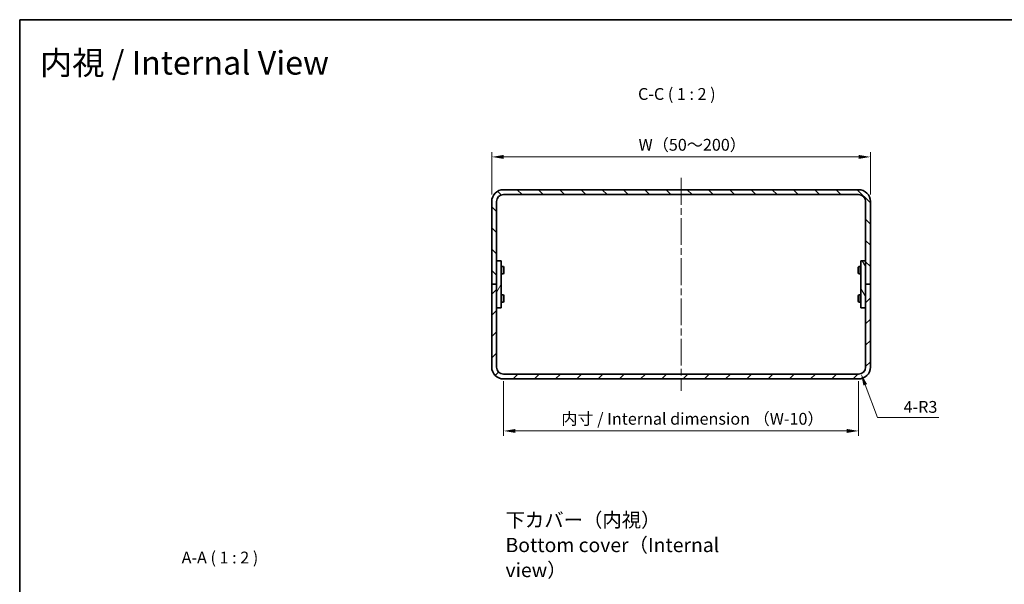
# Model space of a CAD drawing. Units: millimetres. Extents: x 29 to 2992, y 16 to 578.
# Drawn here: x 1613 to 2029, y 339 to 578 of the extents above; entities that cross this region are included whole.
import ezdxf

# ---------------------------------------------------------------- set-up
doc = ezdxf.new("R2010")
doc.units = ezdxf.units.MM
doc.header["$LTSCALE"] = 2
doc.linetypes.add('CHAIN', pattern=[0.3543, 0.2362, -0.0295, 0.0591, -0.0295])
doc.layers.get('Defpoints').update_dxf_attribs({"lineweight": 25})
for name, color, linetype, lineweight in [('Border (ISO)', 7, 'Continuous', 35), ('Centerline (ISO)', 131, 'Continuous', 18), ('Dimension (ISO)', 7, 'Continuous', 18), ('Dimension (ISO) @ 1', 7, 'Continuous', 18), ('Hatch (ISO)', 1, 'Continuous', 18), ('Symbol (ISO) @ 1', 7, 'Continuous', 18), ('Visible (ISO)', 7, 'Continuous', 35)]:
    doc.layers.add(name, color=color, linetype=linetype, lineweight=lineweight)
doc.styles.add('Note Text (TK)', font='txt')
doc.dimstyles.new('Default - Method 1b (TK)', dxfattribs={"dimscale": 2, "dimtxt": 2.5, "dimasz": 2.5, "dimexe": 1, "dimexo": 1.5, "dimgap": 1, "dimtad": 1, "dimtoh": 1, "dimrnd": 1e-08, "dimdsep": 46, "dimtxsty": 'Note Text (TK)', "dimcen": 0.09, "dimdle": 5, "dimclrd": 100, "dimclre": 100, "dimclrt": 7, "dimadec": 1, "dimazin": 1, "dimtfac": 1, "dimtmove": 0, "dimatfit": 3, "dimfxl": 1, "dimtolj": 1, "dimlwd": -1, "dimlwe": -1, "dimarcsym": 0})

# ---------------------------------------------------------------- blocks, each defined once
blk = doc.blocks.new('図面枠 tk図枠')
at = {"layer": 'Border (ISO)'}
for q in [(405.5, 289), (14.5, 8)]:
    blk.add_line((14.5, 289), q, dxfattribs=at)
blk = doc.blocks.new('*D61')
at = {"layer": 'Defpoints', "color": 0}
for p in [(1972.48, 519.97), (1812.48, 501.1), (1972.48, 501.1)]:
    blk.add_point(p, dxfattribs=at)
at = {"layer": 'Dimension (ISO)', "color": 100}
for p, q in [((1812.48, 504.1), (1812.48, 521.97)), ((1972.48, 504.1), (1972.48, 521.97)), ((1817.48, 519.97), (1967.48, 519.97))]:
    blk.add_line(p, q, dxfattribs=at)
for points in [[(1817.48, 520.81), (1817.48, 519.14), (1812.48, 519.97)], [(1967.48, 520.81), (1967.48, 519.14), (1972.48, 519.97)]]:
    blk.add_solid(points, dxfattribs=at)
at = {"layer": 'Dimension (ISO)', "color": 7, "insert": (1872.98, 525.1), "char_height": 5, "attachment_point": 4, "style": 'Note Text (TK)'}
blk.add_mtext('\\A1; W（50～200）', dxfattribs=at)
blk = doc.blocks.new('*D62')
at = {"layer": 'Defpoints', "color": 0}
for p in [(1817.48, 428.1), (1967.48, 428.1), (1967.48, 404.1)]:
    blk.add_point(p, dxfattribs=at)
at = {"layer": 'Dimension (ISO)', "color": 100}
for p, q in [((1817.48, 425.1), (1817.48, 402.1)), ((1967.48, 425.1), (1967.48, 402.1)), ((1822.48, 404.1), (1962.48, 404.1))]:
    blk.add_line(p, q, dxfattribs=at)
for points in [[(1822.48, 404.93), (1822.48, 403.27), (1817.48, 404.1)], [(1962.48, 404.93), (1962.48, 403.27), (1967.48, 404.1)]]:
    blk.add_solid(points, dxfattribs=at)
at = {"layer": 'Dimension (ISO)', "color": 7, "insert": (1840.35, 409.24), "char_height": 5, "attachment_point": 4, "style": 'Note Text (TK)'}
blk.add_mtext('\\A1; 内寸 / Internal dimension （W-10）', dxfattribs=at)
blk = doc.blocks.new('*D63')
at = {"layer": 'Defpoints', "color": 0}
for p in [(1967.48, 431.1), (1968.53, 428.29)]:
    blk.add_point(p, dxfattribs=at)
at = {"layer": 'Dimension (ISO)', "color": 100}
for p, q in [((1975.5, 409.76), (1970.29, 423.61)), ((2001.34, 409.76), (1975.5, 409.76))]:
    blk.add_line(p, q, dxfattribs=at)
blk.add_solid([(1971.07, 423.91), (1969.51, 423.32), (1968.53, 428.29)], dxfattribs=at)
at = {"layer": 'Dimension (ISO)', "color": 7, "insert": (1986.51, 414.26), "char_height": 5, "attachment_point": 4, "style": 'Note Text (TK)'}
blk.add_mtext('\\A1;4-R3', dxfattribs=at)

msp = doc.modelspace()

# ---------------------------------------------------------------- hatches: boundary and pattern name
at = {"layer": 'Hatch (ISO)'}
h = msp.add_hatch(dxfattribs=at)
h.set_pattern_fill('ANSI31', color=256, scale=50.8, angle=90.00021, style=0)
h.set_pattern_definition([(135.0002, (1584, 1e-06), (-4.49011, -4.490145), [])])
edge = h.paths.add_edge_path()
edge.add_ellipse((1817.479, 501.1), major_axis=(0, 5), ratio=1, start_angle=0, end_angle=90)
edge.add_line((1812.479, 501.1), (1812.479, 466.1))
edge.add_line((1812.479, 466.1), (1814.479, 466.1))
edge.add_line((1814.479, 466.1), (1814.479, 476.1))
edge.add_line((1814.479, 476.1), (1814.479, 501.1))
edge.add_ellipse((1817.479, 501.1), major_axis=(-3, 0), ratio=1, start_angle=270, end_angle=360, ccw=False)
edge.add_line((1817.479, 504.1), (1967.479, 504.1))
edge.add_ellipse((1967.479, 501.1), major_axis=(0, 3), ratio=1, start_angle=270, end_angle=360, ccw=False)
edge.add_line((1970.479, 501.1), (1970.479, 476.1))
edge.add_line((1970.479, 476.1), (1970.479, 466.1))
edge.add_line((1970.479, 466.1), (1972.479, 466.1))
edge.add_line((1972.479, 466.1), (1972.479, 501.1))
edge.add_ellipse((1967.479, 501.1), major_axis=(5, 0), ratio=1, start_angle=0, end_angle=90)
edge.add_line((1967.479, 506.1), (1817.479, 506.1))
h = msp.add_hatch(dxfattribs=at)
h.set_pattern_fill('ANSI31', color=256, scale=50.8, angle=14.999978, style=0)
h.set_pattern_definition([(60, (1584, 1e-06), (-5.49926, 3.175), [])])
h.paths.add_polyline_path([(1816.479, 456.1), (1816.479, 476.1), (1814.479, 476.1), (1814.479, 466.1), (1814.479, 456.1)])
h = msp.add_hatch(dxfattribs=at)
h.set_pattern_fill('ANSI31', color=256, scale=50.8, angle=75.000175, style=0)
h.set_pattern_definition([(120.0002, (1584, 1e-06), (-5.49925, -3.17502), [])])
h.paths.add_polyline_path([(1968.479, 476.1), (1968.479, 456.1), (1970.479, 456.1), (1970.479, 466.1), (1970.479, 476.1)])
h = msp.add_hatch(dxfattribs=at)
h.set_pattern_fill('ANSI31', color=256, scale=50.8, style=0)
h.set_pattern_definition([(45, (1584, 1e-06), (-4.49013, 4.49013), [])])
edge = h.paths.add_edge_path()
edge.add_ellipse((1817.479, 431.1), major_axis=(-5, 0), ratio=1, start_angle=0, end_angle=90)
edge.add_line((1817.479, 426.1), (1967.479, 426.1))
edge.add_ellipse((1967.479, 431.1), major_axis=(0, -5), ratio=1, start_angle=0, end_angle=90)
edge.add_line((1972.479, 431.1), (1972.479, 466.1))
edge.add_line((1972.479, 466.1), (1970.479, 466.1))
edge.add_line((1970.479, 466.1), (1970.479, 456.1))
edge.add_line((1970.479, 456.1), (1970.479, 431.1))
edge.add_ellipse((1967.479, 431.1), major_axis=(3, 0), ratio=1, start_angle=270, end_angle=360, ccw=False)
edge.add_line((1967.479, 428.1), (1817.479, 428.1))
edge.add_ellipse((1817.479, 431.1), major_axis=(0, -3), ratio=1, start_angle=270, end_angle=360, ccw=False)
edge.add_line((1814.479, 431.1), (1814.479, 456.1))
edge.add_line((1814.479, 456.1), (1814.479, 466.1))
edge.add_line((1814.479, 466.1), (1812.479, 466.1))
edge.add_line((1812.479, 466.1), (1812.479, 431.1))

# ---------------------------------------------------------------- linework, layer by layer
at = {"layer": 'Centerline (ISO)', "linetype": 'CHAIN', "ltscale": 23.990969}
msp.add_line((1892.479, 511.1), (1892.479, 421.1), dxfattribs=at)
at = {"layer": 'Visible (ISO)'}
for p, q in [((1967.479, 506.1), (1817.479, 506.1)), ((1817.479, 504.1), (1967.479, 504.1)), ((1812.479, 501.1), (1812.479, 466.1)), ((1814.479, 466.1), (1814.479, 501.1)), ((1970.479, 501.1), (1970.479, 466.1)), ((1972.479, 466.1), (1972.479, 501.1)), ((1816.479, 476.1), (1814.479, 476.1)), ((1814.479, 476.1), (1814.479, 456.1)), ((1816.479, 456.1), (1816.479, 476.1)), ((1968.479, 476.1), (1968.479, 456.1)), ((1970.479, 476.1), (1968.479, 476.1)), ((1970.479, 456.1), (1970.479, 476.1)), ((1816.479, 473.6), (1817.4256, 473.6)), ((1816.479, 470.6), (1817.4256, 470.6)), ((1817.4256, 470.6), (1817.4256, 473.6)), ((1817.579, 473.2933), (1817.4256, 473.6)), ((1817.579, 470.9068), (1817.4256, 470.6)), ((1817.579, 473.2933), (1817.579, 470.9068)), ((1967.379, 473.2933), (1967.5324, 473.6)), ((1967.379, 470.9068), (1967.379, 473.2933)), ((1967.379, 470.9068), (1967.5324, 470.6)), ((1967.5324, 473.6), (1967.5324, 470.6)), ((1968.479, 473.6), (1967.5324, 473.6)), ((1968.479, 470.6), (1967.5324, 470.6)), ((1814.479, 466.1), (1812.479, 466.1)), ((1812.479, 466.1), (1812.479, 431.1)), ((1812.479, 466.1), (1814.479, 466.1)), ((1814.479, 431.1), (1814.479, 466.1)), ((1972.479, 466.1), (1970.479, 466.1)), ((1970.479, 466.1), (1970.479, 431.1)), ((1970.479, 466.1), (1972.479, 466.1)), ((1972.479, 431.1), (1972.479, 466.1)), ((1816.479, 461.6), (1817.4256, 461.6)), ((1816.479, 458.6), (1817.4256, 458.6)), ((1817.4256, 458.6), (1817.4256, 461.6)), ((1817.579, 461.2933), (1817.4256, 461.6)), ((1817.579, 458.9068), (1817.4256, 458.6)), ((1817.579, 461.2933), (1817.579, 458.9068)), ((1967.379, 461.2933), (1967.5324, 461.6)), ((1967.379, 458.9068), (1967.379, 461.2933)), ((1967.379, 458.9068), (1967.5324, 458.6)), ((1967.5324, 461.6), (1967.5324, 458.6)), ((1968.479, 461.6), (1967.5324, 461.6)), ((1968.479, 458.6), (1967.5324, 458.6)), ((1814.479, 456.1), (1816.479, 456.1)), ((1968.479, 456.1), (1970.479, 456.1)), ((1967.479, 428.1), (1817.479, 428.1)), ((1817.479, 426.1), (1967.479, 426.1))]:
    msp.add_line(p, q, dxfattribs=at)
for centre, radius, start, end in [((1817.479, 501.1), 5, 90, 180), ((1817.479, 501.1), 3, 90, 180), ((1967.479, 501.1), 5, 0, 90), ((1967.479, 501.1), 3, 0, 90), ((1817.479, 431.1), 5, 180, 270), ((1817.479, 431.1), 3, 180, 270), ((1967.479, 431.1), 5, 270, 0), ((1967.479, 431.1), 3, 270, 0)]:
    msp.add_arc(centre, radius, start, end, dxfattribs=at)

# ---------------------------------------------------------------- block references
at = {"xscale": 2, "yscale": 2, "zscale": 2}
msp.add_blockref('図面枠 tk図枠', (1584, 0), dxfattribs=at)

# ---------------------------------------------------------------- texts
at = {"layer": 'Symbol (ISO) @ 1', "color": 7, "attachment_point": 4, "style": 'Note Text (TK)'}
for s, insert, char_height, width, line_spacing_factor in [('{\\fＭＳ Ｐゴシック|b0|i0;\\H10.0000;内視 / Internal View}', (1621.5689, 559.7759), 10, 138.142915, 1.5), ('{\\fＭＳ Ｐゴシック|b0|i0;\\H6.0000;下カバー（内視）\\PBottom cover（Internal view）}', (1818.3038, 355.8711), 6, 107.789478, 1.058182)]:
    msp.add_mtext(s, dxfattribs=dict(at, insert=insert, char_height=char_height, width=width, line_spacing_factor=line_spacing_factor))
at = {"layer": 'Symbol (ISO) @ 1', "color": 7, "char_height": 5, "attachment_point": 7, "style": 'Note Text (TK)'}
for s, insert in [('C-C ( 1 : 2 )', (1874.2884, 542.5219)), ('A-A ( 1 : 2 )', (1681.4374, 346.504))]:
    msp.add_mtext(s, dxfattribs=dict(at, insert=insert))

# ---------------------------------------------------------------- dimensions: what is measured, and where the dimension line sits
at = {"layer": 'Dimension (ISO) @ 1', "color": 100}
for base, p1, p2, text, picture, middle in [((1972.479, 519.9728), (1812.479, 501.1), (1972.479, 501.1), ' W（50～200）', '*D61', (1892.479, 519.9728)), ((1967.479, 404.1), (1817.479, 428.1), (1967.479, 428.1), ' 内寸 / Internal dimension （W-10）', '*D62', (1892.479, 404.1))]:
    dim = msp.add_linear_dim(base=base, p1=p1, p2=p2, angle=180, text=text, dimstyle='Default - Method 1b (TK)', override={"dimscale": 1, "dimtxt": 5, "dimasz": 5, "dimexe": 2, "dimexo": 3, "dimgap": 2, "dimtoh": 0, "dimdec": 2, "dimcen": 0.18, "dimtp": 0, "dimtm": 0, "dimtdec": 2, "dimtix": 0, "dimtofl": 0, "dimtmove": 0, "dimatfit": 1}, dxfattribs=at)
    dim.commit()
    dim.dimension.update_dxf_attribs({"geometry": picture, "text_midpoint": middle, "dimtype": 160})
dim = msp.add_radius_dim(center=(1967.479, 431.1), mpoint=(1968.5348, 428.292), text='4-<>', dimstyle='Default - Method 1b (TK)', override={"dimscale": 1, "dimtxt": 5, "dimasz": 5, "dimexe": 2, "dimexo": 3, "dimgap": 2, "dimtih": 1, "dimdec": 2, "dimcen": 0, "dimtp": 0, "dimtm": 0, "dimtdec": 2, "dimtix": 0, "dimtofl": 0, "dimtmove": 0, "dimatfit": 3}, dxfattribs=at)
dim.commit()
dim.dimension.update_dxf_attribs({"geometry": '*D63', "text_midpoint": (1993.9234, 409.7569), "dimtype": 164})

doc.saveas('drawing.dxf')
